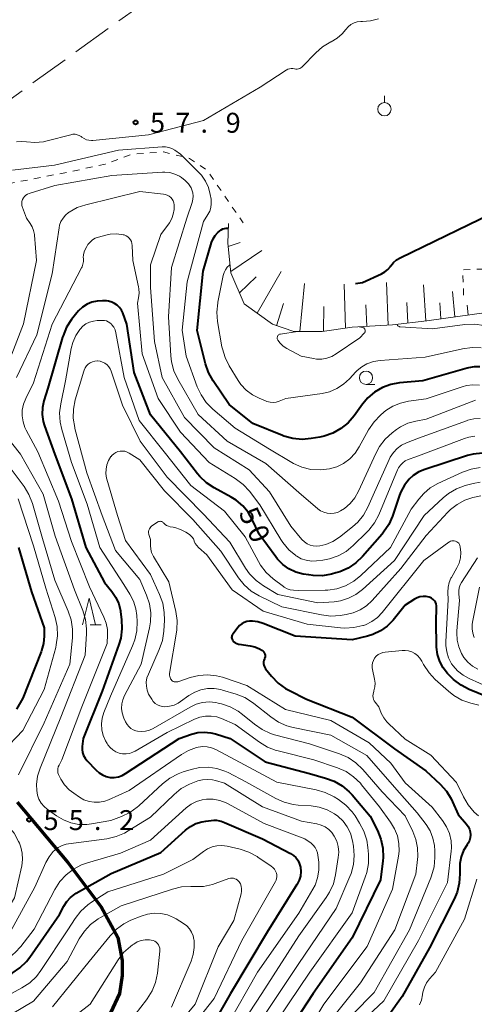
# Model space of a CAD drawing. Units: metres. Extents: x -81927 to -80000, y 30000 to 31500.
# Drawn here: x -81116 to -81030, y 30445 to 30630 of the extents above; entities that cross this region are included whole.
import ezdxf

# ---------------------------------------------------------------- set-up
doc = ezdxf.new("R2010")
doc.units = ezdxf.units.M
doc.linetypes.add('26301', pattern=[2.5, 1.25, -1.25])
doc.linetypes.add('26302', pattern=[10, 7.5, -2.5])
for name, color, linetype, lineweight in [('110100_都府県界', 7, 'Continuous', 70), ('610111_人工斜面(上)', 7, 'Continuous', 30), ('610199_人工斜面(ヒゲ)', 7, 'Continuous', 30), ('630100_植生界', 7, 'Continuous', 30), ('630200_耕地界', 7, 'Continuous', 30), ('631900_果樹園', 7, 'Continuous', 13), ('633100_広葉樹林', 7, 'Continuous', 13), ('633200_針葉樹林', 7, 'Continuous', 13), ('710100_等高線(計曲線)', 7, 'Continuous', 40), ('710200_等高線(主曲線)', 7, 'Continuous', 13), ('731200_図化機測定による標高点', 7, 'Continuous', 40)]:
    doc.layers.add(name, color=color, linetype=linetype, lineweight=lineweight)
doc.styles.add('Style-WORKING', font='MS Gothic.ttf')
doc.linetypes.add('21101', pattern='A,6.25,-3.75,[12,dgnlstyle-dm2500.shx,S=0.06,R=0,X=0,Y=0],-3.75,6.25', length=20)

msp = doc.modelspace()

# ---------------------------------------------------------------- linework, layer by layer
at = {"layer": '110100_都府県界', "linetype": '21101', "lineweight": 70}
msp.add_lwpolyline([(-81116.09, 30483.05), (-81106.55, 30471.65), (-81100.24, 30463.33), (-81097.11, 30457.52), (-81096.28, 30453.22), (-81096.28, 30450.37), (-81096.83, 30447.02), (-81098.51, 30443.39)], dxfattribs=at)
at = {"layer": '610111_人工斜面(上)', "linetype": 'Continuous', "lineweight": 13, "flags": 128}
msp.add_lwpolyline([(-81011.47, 30572.01), (-81012.57, 30575.25), (-81015.22, 30576.74), (-81021.83, 30576.05), (-81038.87, 30573.66), (-81045.35, 30572.91), (-81052.95, 30572.48), (-81058.63, 30571.64), (-81063.97, 30571.62), (-81068.01, 30573), (-81073.32, 30576.87), (-81075.83, 30582.71), (-81076.42, 30588.3), (-81076.3, 30592)], dxfattribs=at)
at = {"layer": '610199_人工斜面(ヒゲ)', "linetype": 'Continuous', "lineweight": 13, "flags": 128}
for points in [[(-81074.1, 30588.38), (-81076.35, 30587.65)], [(-81075.85, 30582.94), (-81070, 30586.87)], [(-81071.09, 30581.96), (-81074.2, 30578.92)], [(-81070.89, 30575.1), (-81066.37, 30582.96)], [(-81062.84, 30571.63), (-81061.96, 30580.7)], [(-81054.25, 30572.28), (-81054.46, 30580.58)], [(-81046.2, 30572.86), (-81046.49, 30580.89)], [(-81039.09, 30573.64), (-81039.53, 30580.46)], [(-81033.6, 30574.4), (-81034.06, 30579.15)], [(-81067.22, 30572.73), (-81065.93, 30576.93)], [(-81058.36, 30571.68), (-81058.32, 30576.35)], [(-81050.21, 30572.63), (-81050.38, 30576.65)], [(-81042.47, 30573.25), (-81042.65, 30577.1)], [(-81036.23, 30574.03), (-81036.48, 30577.07)], [(-81031.13, 30574.75), (-81031.33, 30576.6)]]:
    msp.add_lwpolyline(points, dxfattribs=at)
at = {"layer": '630100_植生界', "linetype": '26301', "lineweight": 13, "flags": 128}
for points in [[(-81031.97, 30578.46), (-81032.15, 30583.27), (-81019.45, 30583.7), (-81008.54, 30585.73), (-80997.8, 30591.93), (-80983.33, 30603.7), (-80975.23, 30612.68), (-80969.81, 30619.35)], [(-81194.46, 30570.22), (-81191.98, 30570.09), (-81137.48, 30600.9), (-81129.24, 30598.88), (-81126.41, 30598.68), (-81118.45, 30599.33), (-81106.73, 30601.61), (-81099.54, 30603.14), (-81094.58, 30604.99), (-81088.51, 30605.45), (-81083.64, 30604.24), (-81080.31, 30602.03), (-81073.52, 30592.1)]]:
    msp.add_lwpolyline(points, dxfattribs=at)
at = {"layer": '630200_耕地界', "linetype": '26302', "lineweight": 13, "flags": 128}
msp.add_lwpolyline([(-81137.48, 30600.9), (-81093.39, 30632.67), (-81130.19, 30682.69)], dxfattribs=at)
at = {"layer": '631900_果樹園', "linetype": 'Continuous', "lineweight": 13}
msp.add_line((-81046.89, 30614.74), (-81046.89, 30615.99), dxfattribs=at)
msp.add_circle((-81046.89, 30613.49), 1.25, dxfattribs=at)
at = {"layer": '633100_広葉樹林', "linetype": 'Continuous', "lineweight": 13}
msp.add_line((-81050.36, 30561.69), (-81048.69, 30561.69), dxfattribs=at)
msp.add_circle((-81050.36, 30562.94), 1.25, dxfattribs=at)
at = {"layer": '633200_針葉樹林', "linetype": 'Continuous', "lineweight": 13}
msp.add_line((-81102.35, 30516.41), (-81100.27, 30516.41), dxfattribs=at)
at = {"layer": '633200_針葉樹林', "linetype": 'Continuous', "lineweight": 13, "flags": 128}
msp.add_lwpolyline([(-81103.81, 30516.41), (-81102.56, 30521.41), (-81101.31, 30516.41)], dxfattribs=at)
at = {"layer": '710100_等高線(計曲線)', "linetype": 'Continuous', "lineweight": 40, "flags": 128}
for points, elevation in [([(-81052.32, 30580.67), (-81051, 30580.88), (-81047.44, 30582.5), (-81046.79, 30582.87), (-81046.22, 30583.34), (-81045.74, 30583.91), (-81045.67, 30584), (-81045.18, 30584.61), (-81044.6, 30585.12), (-81043.91, 30585.53), (-81031, 30591.77), (-81021, 30596.59), (-81015.8, 30600.84), (-81015.5, 30601.04), (-81015.17, 30601.19), (-81014.82, 30601.27), (-81014.46, 30601.3), (-81014.1, 30601.27), (-81014, 30601.24), (-81013.61, 30601.18), (-81013.22, 30601.19), (-81012.84, 30601.27), (-81012.48, 30601.41), (-81012.16, 30601.6)], 60), ([(-81050.02, 30559.15), (-81051.01, 30557.98), (-81052.6, 30555.77), (-81053.74, 30554.45), (-81055.09, 30553.35), (-81056.61, 30552.49), (-81058.25, 30551.92), (-81059.05, 30551.75), (-81060.69, 30551.47), (-81062.42, 30551.33), (-81064.16, 30551.5), (-81065.84, 30551.96), (-81066.1, 30552.06), (-81071.69, 30554.31), (-81076.12, 30557.88), (-81079.17, 30562.38), (-81080.02, 30563.9), (-81080.59, 30565.55), (-81082.17, 30571.83), (-81081.05, 30583), (-81079.45, 30588.37), (-81079.17, 30589.08), (-81078.77, 30589.74), (-81078.27, 30590.31), (-81077.67, 30590.79), (-81077.37, 30590.95), (-81077.04, 30591.06), (-81076.7, 30591.11), (-81076.36, 30591.1), (-81076.33, 30591.09)], 60), ([(-81028.41, 30548.75), (-81030.15, 30548.55), (-81031.24, 30548.27), (-81039.29, 30545.67), (-81040.43, 30545.19), (-81041.47, 30544.52), (-81042.24, 30543.82), (-81043.12, 30542.72), (-81043.8, 30541.48), (-81044.05, 30540.83), (-81045.39, 30536.87), (-81046.09, 30535.28), (-81047.06, 30533.83), (-81047.33, 30533.51), (-81051.01, 30529.29), (-81052.26, 30528.08), (-81053.71, 30527.11), (-81055.3, 30526.4), (-81056.02, 30526.19), (-81056.87, 30525.96), (-81058.59, 30525.67), (-81060.33, 30525.68), (-81061.16, 30525.8), (-81062.22, 30525.98), (-81063.6, 30526.36), (-81064.89, 30526.97), (-81066.06, 30527.79), (-81067.06, 30528.8), (-81067.37, 30529.2), (-81070.52, 30533.48), (-81071.8, 30536.24), (-81072.59, 30537.62), (-81073.6, 30538.84), (-81074.82, 30539.87), (-81075.75, 30540.44), (-81078.96, 30542.18), (-81080.42, 30543.13), (-81081.68, 30544.33), (-81082.12, 30544.85), (-81085.33, 30549), (-81091, 30555.95), (-81094.07, 30563.93), (-81095.41, 30573), (-81096.2, 30575.15), (-81096.46, 30575.69), (-81096.81, 30576.18), (-81097.24, 30576.6), (-81097.73, 30576.94), (-81098.28, 30577.19), (-81098.86, 30577.35), (-81099.29, 30577.39), (-81100, 30577.42), (-81101.01, 30577.38), (-81102, 30577.16), (-81102.93, 30576.77), (-81103.79, 30576.23), (-81104.53, 30575.55)], 50), ([(-81104.53, 30575.55), (-81104.84, 30575.18), (-81105.83, 30573.91), (-81106.78, 30572.44), (-81107.45, 30570.84), (-81107.53, 30570.58), (-81110.33, 30561), (-81111.05, 30558.61), (-81111.32, 30557.33), (-81111.36, 30556.02), (-81111.18, 30554.72), (-81110.93, 30553.88), (-81109, 30548.51), (-81105.85, 30540.15), (-81103.14, 30531), (-81099.61, 30524.39), (-81098.25, 30522.7), (-81097.5, 30521.57), (-81096.96, 30520.34), (-81096.64, 30519.02), (-81096.62, 30518.85), (-81096.43, 30517.39), (-81096.36, 30515.65), (-81096.59, 30513.92), (-81096.93, 30512.73), (-81100.09, 30503.91), (-81103.68, 30495), (-81103.84, 30493.5), (-81103.85, 30492.93), (-81103.76, 30492.36), (-81103.58, 30491.82), (-81103.3, 30491.32), (-81102.97, 30490.9), (-81101.21, 30489.02), (-81100.66, 30488.53), (-81100.03, 30488.14), (-81099.35, 30487.86), (-81098.56, 30487.7), (-81097.79, 30487.69), (-81097.03, 30487.81), (-81096.3, 30488.06), (-81095.68, 30488.4), (-81085.55, 30495), (-81083.27, 30495.81), (-81082.08, 30496.13), (-81080.84, 30496.23), (-81079.61, 30496.11), (-81078.7, 30495.88), (-81075.97, 30495), (-81069.39, 30490.61), (-81061, 30488.4), (-81057.98, 30487.57), (-81056.34, 30486.97), (-81054.84, 30486.09), (-81053.51, 30484.96), (-81053, 30484.41), (-81049.59, 30480.41), (-81048.22, 30477.69), (-81047.57, 30476.07), (-81047.21, 30474.37), (-81047.15, 30472.63), (-81047.2, 30472), (-81047.63, 30468.37), (-81053, 30457.46), (-81060.31, 30447)], 50), ([(-81028.92, 30564.97), (-81030, 30564.99), (-81031.07, 30564.83), (-81031.31, 30564.76), (-81039.63, 30562.37), (-81044.03, 30561.97), (-81045.69, 30561.67), (-81047.27, 30561.09), (-81048.73, 30560.24), (-81050.02, 30559.15)], 60), ([(-81115.83, 30531), (-81113.38, 30522.62), (-81111, 30515.84), (-81111, 30514.31), (-81111.12, 30512.91), (-81111.49, 30511.55), (-81111.56, 30511.35), (-81115, 30502.63), (-81116.22, 30500.51)], 60), ([(-81037.05, 30512.18), (-81037.05, 30512.39), (-81037.14, 30517), (-81037.05, 30519.65), (-81037.07, 30520), (-81037.15, 30520.34), (-81037.28, 30520.66), (-81037.47, 30520.95), (-81037.71, 30521.2), (-81037.99, 30521.41), (-81038.29, 30521.56), (-81038.47, 30521.62), (-81039.04, 30521.74), (-81039.62, 30521.76), (-81040.19, 30521.67), (-81040.74, 30521.49), (-81041.22, 30521.23), (-81043, 30520.09), (-81045.27, 30517.32), (-81046.37, 30516.19), (-81047.65, 30515.28), (-81049.07, 30514.6), (-81050.09, 30514.28), (-81053, 30513.56), (-81063.73, 30514.27), (-81069.77, 30516.68), (-81070.74, 30516.98), (-81071.75, 30517.1), (-81072.32, 30517.09), (-81072.83, 30517.01), (-81073.32, 30516.84), (-81073.77, 30516.59), (-81074.17, 30516.27), (-81074.46, 30515.96), (-81075.47, 30514.66), (-81075.56, 30514.52), (-81075.63, 30514.36), (-81075.67, 30514.2), (-81075.68, 30514.03), (-81075.66, 30513.86), (-81075.61, 30513.69), (-81075.53, 30513.54), (-81075.47, 30513.46), (-81075.25, 30513.22), (-81074.99, 30513.02), (-81074.7, 30512.87), (-81074.38, 30512.78), (-81074.24, 30512.75), (-81072.19, 30512.47), (-81071.29, 30512.27), (-81070.45, 30511.92), (-81070, 30511.66), (-81069.93, 30511.61), (-81069.76, 30511.48), (-81069.61, 30511.31), (-81069.5, 30511.12), (-81069.41, 30510.92), (-81069.37, 30510.7), (-81069.36, 30510.48), (-81069.39, 30510.27), (-81069.46, 30510.06), (-81069.49, 30510), (-81069.6, 30509.72), (-81069.66, 30509.42), (-81069.66, 30509.11)], 40), ([(-81025.81, 30502.19), (-81030.91, 30504.25), (-81032.46, 30505.04), (-81033.85, 30506.09), (-81034.53, 30506.75), (-81035, 30507.27), (-81035.83, 30508.34), (-81036.46, 30509.54), (-81036.87, 30510.84), (-81037.05, 30512.18)], 40), ([(-81069.66, 30509.11), (-81069.62, 30508.81), (-81069.52, 30508.52), (-81069.37, 30508.26), (-81069.28, 30508.13), (-81068.14, 30506.72), (-81066.93, 30505.46), (-81065.53, 30504.43), (-81064.78, 30504.02), (-81061.56, 30502.44), (-81053, 30499.02), (-81045, 30493.05), (-81039.08, 30488.92), (-81036.39, 30486.41), (-81035.22, 30485.12), (-81034.3, 30483.64), (-81034.04, 30483.1), (-81033, 30480.71), (-81031.42, 30478.86), (-81031.11, 30478.42), (-81030.88, 30477.93), (-81030.73, 30477.41), (-81030.68, 30476.88), (-81030.73, 30476.34), (-81030.86, 30475.82), (-81031.09, 30475.33), (-81031.28, 30475.03), (-81031.3, 30475), (-81031.96, 30473.92), (-81032.42, 30472.73), (-81032.66, 30471.49), (-81032.7, 30470.52), (-81032.68, 30469.52), (-81032.79, 30467.78), (-81033.19, 30466.09), (-81033.76, 30464.75), (-81038.39, 30455.61), (-81043.55, 30446.45), (-81046.18, 30442.71)], 40), ([(-81107.31, 30463.44), (-81106.76, 30464.31), (-81106.07, 30465.07), (-81105.26, 30465.7), (-81104.98, 30465.87), (-81098.4, 30469.6), (-81089, 30473.54), (-81084.38, 30477.76), (-81083.46, 30478.47), (-81082.43, 30479), (-81081.32, 30479.35), (-81080.53, 30479.47), (-81079.02, 30479.62), (-81078.51, 30479.62), (-81078, 30479.54), (-81077.66, 30479.43), (-81077, 30479.17), (-81069.89, 30476.11), (-81064.57, 30473.33), (-81064.05, 30473), (-81063.6, 30472.58), (-81063.22, 30472.09), (-81062.93, 30471.54), (-81062.75, 30470.95), (-81062.71, 30470.76), (-81062.65, 30469.94), (-81062.73, 30469.12), (-81062.96, 30468.33), (-81063.31, 30467.6), (-81063.37, 30467.5), (-81069, 30458.55), (-81075.91, 30447), (-81079.33, 30441)], 60), ([(-81131.19, 30439.83), (-81123.91, 30447), (-81117.02, 30450.84), (-81115.58, 30451.82), (-81114.33, 30453.03), (-81113.68, 30453.87), (-81108.12, 30461.88), (-81107.31, 30463.44)], 60), ([(-81060.31, 30447), (-81067, 30436.82)], 50)]:
    msp.add_lwpolyline(points, dxfattribs=dict(at, elevation=elevation))
at = {"layer": '710200_等高線(主曲線)', "linetype": 'Continuous', "lineweight": 13, "flags": 128}
for points, elevation in [([(-81116.24, 30607.34), (-81115.27, 30607.42), (-81114.35, 30607.34), (-81112.76, 30607.21), (-81111.16, 30607.35), (-81110.45, 30607.51), (-81105.98, 30608.7), (-81105.58, 30608.77), (-81105.17, 30608.77), (-81104.78, 30608.69), (-81104.4, 30608.55), (-81104.05, 30608.35), (-81103.92, 30608.25), (-81103.5, 30607.97), (-81103.05, 30607.76), (-81102.57, 30607.64), (-81102.07, 30607.6), (-81101.82, 30607.62), (-81091.34, 30608.66), (-81081, 30611.35), (-81070.33, 30617.67), (-81065.39, 30620.86), (-81065.1, 30621.02), (-81064.79, 30621.12), (-81064.47, 30621.16), (-81064.14, 30621.15), (-81063.83, 30621.09), (-81063.59, 30621.04), (-81063.34, 30621.03), (-81063.09, 30621.07), (-81062.86, 30621.14), (-81062.64, 30621.26), (-81062.44, 30621.42), (-81062.4, 30621.46), (-81059.84, 30624.11), (-81058.53, 30625.25), (-81056.97, 30626.18), (-81056.93, 30626.2), (-81055.82, 30626.86), (-81054.83, 30627.71), (-81054.17, 30628.48), (-81054.14, 30628.53), (-81053.7, 30629.02), (-81053.19, 30629.43), (-81052.62, 30629.74), (-81052.01, 30629.94), (-81051.36, 30630.04), (-81051.09, 30630.04), (-81051, 30630.04), (-81049.49, 30630.16), (-81048.02, 30630.53)], 58), ([(-81059, 30545.57), (-81060.74, 30545.68), (-81062.43, 30546.09), (-81064.03, 30546.79), (-81064.37, 30546.99), (-81068.53, 30549.47), (-81075, 30553.42), (-81079.24, 30557.03), (-81080.46, 30558.28), (-81081.45, 30559.71), (-81082.15, 30561.24), (-81084.24, 30567), (-81085, 30571.87), (-81084.09, 30581), (-81081, 30592.33), (-81080.15, 30593.67), (-81079.82, 30594.3), (-81079.6, 30594.98), (-81079.51, 30595.69), (-81079.54, 30596.4), (-81079.56, 30596.56), (-81079.71, 30597.44), (-81080.05, 30598.73), (-81080.61, 30599.95), (-81081.38, 30601.05), (-81081.89, 30601.61), (-81085.32, 30605), (-81086.39, 30605.76), (-81086.94, 30606.09), (-81087.54, 30606.31), (-81088.17, 30606.42), (-81088.79, 30606.43), (-81097, 30605.79), (-81109.06, 30602.94), (-81117, 30602.03)], 58), ([(-81045.46, 30552.54), (-81046.75, 30551.37), (-81047.82, 30549.99), (-81048.54, 30548.68), (-81051.76, 30541.55), (-81052.45, 30540.33), (-81053.35, 30539.24), (-81054.41, 30538.32), (-81055.15, 30537.85), (-81055.75, 30537.58), (-81056.38, 30537.42), (-81057.03, 30537.37), (-81057.69, 30537.43), (-81058.32, 30537.6), (-81058.91, 30537.89), (-81059.45, 30538.27), (-81063, 30541.33), (-81069.22, 30546.78), (-81076.52, 30551), (-81082.01, 30555.99), (-81085.83, 30562.66), (-81086.56, 30564.24), (-81087.01, 30565.93), (-81087.14, 30567.04), (-81087.57, 30574.43), (-81087, 30583.7), (-81084.13, 30593), (-81083.13, 30595.95), (-81082.98, 30596.53), (-81082.94, 30597.14), (-81083.01, 30597.74), (-81083.18, 30598.32), (-81083.33, 30598.67), (-81083.82, 30599.43), (-81084.43, 30600.1), (-81085.15, 30600.65), (-81085.3, 30600.74), (-81085.51, 30600.86), (-81086.39, 30601.28), (-81087.33, 30601.55), (-81088.3, 30601.64), (-81088.73, 30601.63), (-81098.27, 30601), (-81109, 30599.12), (-81113.82, 30597.63), (-81114.15, 30597.5), (-81114.45, 30597.31), (-81114.71, 30597.07), (-81114.92, 30596.8), (-81115.09, 30596.49), (-81115.19, 30596.15), (-81115.24, 30595.8), (-81115.23, 30595.45), (-81115.15, 30595.11), (-81115.12, 30595), (-81114.37, 30593), (-81113.65, 30592), (-81113.26, 30591.35), (-81112.99, 30590.63), (-81112.84, 30589.88), (-81112.83, 30589.77), (-81112.47, 30585), (-81114.93, 30573.07), (-81117.1, 30567.37)], 56), ([(-81028.88, 30555.25), (-81030.05, 30555.19), (-81031.2, 30554.93), (-81031.43, 30554.85), (-81040.44, 30551.56), (-81042.72, 30550.68), (-81043.65, 30550.22), (-81044.48, 30549.6), (-81045.2, 30548.85), (-81045.78, 30547.99), (-81046, 30547.55), (-81049, 30540.8), (-81050, 30538.58), (-81050.84, 30537.07), (-81051.93, 30535.74), (-81052.92, 30534.85), (-81055.36, 30532.94), (-81056.6, 30532.13), (-81057.96, 30531.55), (-81059.05, 30531.27), (-81059.67, 30531.21), (-81060.29, 30531.26), (-81060.89, 30531.42), (-81061.45, 30531.68), (-81061.96, 30532.03), (-81062.44, 30532.5), (-81064.5, 30535), (-81068.53, 30541.47), (-81072.41, 30545.59), (-81079, 30549.73), (-81084.55, 30555.45), (-81088.77, 30563), (-81090.22, 30569.78), (-81091, 30579.94), (-81091, 30584.17), (-81089, 30589.88), (-81087.42, 30592.13), (-81086.98, 30592.89), (-81086.68, 30593.72), (-81086.52, 30594.59), (-81086.52, 30595.48), (-81086.59, 30595.86), (-81086.72, 30596.23), (-81086.92, 30596.57), (-81087.17, 30596.87), (-81087.47, 30597.12), (-81087.81, 30597.31), (-81088.18, 30597.45), (-81088.52, 30597.51), (-81093, 30597.99), (-81103.14, 30595.52), (-81104.76, 30594.97)], 54), ([(-81104.76, 30594.97), (-81106.27, 30594.14), (-81106.42, 30594.04), (-81106.99, 30593.57), (-81107.46, 30593), (-81107.84, 30592.37), (-81108.09, 30591.67), (-81108.2, 30591.19), (-81109.52, 30582.48), (-81112.4, 30571), (-81116.2, 30563)], 54), ([(-81073.5, 30542.84), (-81074.99, 30543.96), (-81079.93, 30547), (-81085.32, 30552.68), (-81089.53, 30559), (-81092.57, 30567.43), (-81093.44, 30577), (-81093.22, 30578.01), (-81093.11, 30578.84), (-81093.15, 30579.67), (-81093.22, 30580.04), (-81094.29, 30585), (-81094.41, 30587.83), (-81094.46, 30588.21), (-81094.57, 30588.57), (-81094.75, 30588.91), (-81094.98, 30589.21), (-81095.26, 30589.47), (-81095.58, 30589.67), (-81095.93, 30589.82), (-81096.13, 30589.87), (-81097.33, 30590.02), (-81098.55, 30589.96), (-81099.41, 30589.78), (-81100.8, 30589.4), (-81101.38, 30589.19), (-81101.91, 30588.88), (-81102.37, 30588.49), (-81102.77, 30588.02), (-81102.99, 30587.65), (-81103.28, 30587.11), (-81103.48, 30586.62), (-81103.6, 30586.09), (-81103.63, 30585.56), (-81103.61, 30585.39), (-81103.61, 30584.84), (-81103.7, 30584.31), (-81103.88, 30583.8), (-81103.95, 30583.66), (-81109.49, 30573), (-81113, 30561.99), (-81114.49, 30559), (-81114.9, 30557.96), (-81115.13, 30556.86), (-81115.16, 30555.74), (-81114.99, 30554.64), (-81114.64, 30553.57), (-81114.4, 30553.08), (-81112.19, 30549), (-81108.32, 30539.68), (-81105.89, 30532.11), (-81102.46, 30523.54), (-81099.75, 30517.88), (-81099.32, 30516.74), (-81099.09, 30515.54), (-81099.07, 30514.6), (-81099.13, 30512.87), (-81103.9, 30501), (-81107.66, 30491), (-81108.2, 30490), (-81108.35, 30489.66), (-81108.43, 30489.3), (-81108.45, 30488.93), (-81108.41, 30488.56), (-81108.31, 30488.21)], 52), ([(-81078.26, 30577.19), (-81077.26, 30582.21), (-81077.09, 30582.76), (-81076.84, 30583.28), (-81076.5, 30583.74), (-81076.08, 30584.13), (-81075.99, 30584.21)], 62), ([(-81028.63, 30568.56), (-81030.37, 30568.64), (-81032.15, 30568.4), (-81039.21, 30566.79), (-81047.69, 30566.18), (-81048.96, 30565.97), (-81050.2, 30565.54), (-81051.17, 30565), (-81052.03, 30564.3), (-81052.29, 30564.03), (-81053.48, 30562.72), (-81054.59, 30561.7), (-81055.86, 30560.89), (-81057.25, 30560.31), (-81058.62, 30559.99), (-81065.47, 30559), (-81066.72, 30558.52), (-81067.28, 30558.36), (-81067.86, 30558.29), (-81068.45, 30558.33), (-81069.02, 30558.47), (-81069.2, 30558.54), (-81070.48, 30559.07), (-81071.78, 30559.74), (-81072.94, 30560.62), (-81073.93, 30561.69), (-81074.43, 30562.41), (-81076.14, 30565.18), (-81076.93, 30566.73), (-81077.43, 30568.4), (-81077.5, 30568.75), (-81078.32, 30573.54), (-81078.46, 30575.27), (-81078.3, 30577.01), (-81078.26, 30577.19)], 62), ([(-81098.62, 30573.29), (-81098.94, 30573.49), (-81099.29, 30573.63), (-81099.66, 30573.71), (-81099.97, 30573.72), (-81101, 30573.69), (-81101.74, 30573.61), (-81102.46, 30573.4), (-81103.13, 30573.07), (-81103.73, 30572.62), (-81104.25, 30572.08), (-81104.27, 30572.05), (-81105.04, 30570.88), (-81105.61, 30569.6), (-81105.9, 30568.46), (-81107, 30562.35), (-81107.89, 30558.05), (-81108.09, 30556.32), (-81107.99, 30554.58), (-81107.69, 30553.22), (-81105.87, 30547), (-81102.89, 30539.11), (-81100.52, 30531), (-81095.99, 30524.01), (-81094.84, 30522.16), (-81094.17, 30520.85), (-81093.74, 30519.43), (-81093.57, 30518.14), (-81093.51, 30517.02), (-81093.56, 30515.28), (-81093.92, 30513.57), (-81094.35, 30512.43), (-81098.53, 30503), (-81099.76, 30499.91), (-81100.08, 30498.85), (-81100.21, 30497.76), (-81100.15, 30496.65), (-81099.9, 30495.58), (-81099.46, 30494.56), (-81099.16, 30494.05), (-81099, 30493.81), (-81098.58, 30493.29), (-81098.08, 30492.85), (-81097.51, 30492.5), (-81096.89, 30492.26), (-81096.24, 30492.12), (-81095.57, 30492.11), (-81094.91, 30492.21), (-81094.28, 30492.42), (-81093.88, 30492.62), (-81087.86, 30496.14), (-81082.67, 30498.64), (-81081.66, 30499.02), (-81080.61, 30499.22), (-81079.54, 30499.23), (-81078.48, 30499.06), (-81077.57, 30498.75), (-81075, 30497.65), (-81070.44, 30494.31), (-81068.95, 30493.41), (-81067.32, 30492.78), (-81066.94, 30492.68), (-81060.2, 30491), (-81055.73, 30489.47), (-81054.13, 30488.77)], 48), ([(-81028.84, 30546.01), (-81030.56, 30545.71), (-81032.18, 30545.13), (-81036.83, 30543), (-81038.24, 30542.19), (-81039.48, 30541.16), (-81040.42, 30540.08), (-81041.84, 30538.16), (-81045.76, 30531), (-81051.31, 30525.7), (-81052.67, 30524.61), (-81054.2, 30523.78), (-81055.85, 30523.22), (-81057.57, 30522.95), (-81058.05, 30522.93), (-81063, 30522.85), (-81064.04, 30522.92), (-81064.65, 30523.02), (-81065.23, 30523.22), (-81065.77, 30523.52), (-81065.91, 30523.63), (-81067.86, 30525.1), (-81069.15, 30526.27), (-81070.22, 30527.65), (-81070.62, 30528.32), (-81073.16, 30533), (-81077, 30537.82), (-81083.38, 30542.62), (-81088.39, 30549), (-81093.11, 30554.89), (-81095.94, 30563), (-81097.49, 30571.37), (-81097.65, 30571.93), (-81097.9, 30572.45), (-81098.23, 30572.92), (-81098.34, 30573.04), (-81098.62, 30573.29)], 48), ([(-81051.01, 30572.4), (-81050.9, 30572.36), (-81050.8, 30572.31), (-81050.71, 30572.24), (-81050.64, 30572.15), (-81050.58, 30572.06), (-81050.54, 30571.95), (-81050.51, 30571.84), (-81050.51, 30571.73), (-81050.53, 30571.61), (-81050.56, 30571.51), (-81050.61, 30571.41), (-81050.68, 30571.32), (-81050.7, 30571.3), (-81051.53, 30570.47), (-81055.98, 30567.41), (-81056.83, 30566.93), (-81057.75, 30566.61), (-81058.71, 30566.44), (-81059.68, 30566.45), (-81060.24, 30566.54), (-81062.55, 30567), (-81065.28, 30568.44), (-81065.95, 30568.88), (-81066.54, 30569.43), (-81066.98, 30570), (-81067.05, 30570.12), (-81067.09, 30570.24), (-81067.11, 30570.38), (-81067.1, 30570.51), (-81067.07, 30570.64), (-81067.02, 30570.76), (-81066.95, 30570.87), (-81066.87, 30570.97), (-81066.76, 30571.05), (-81066.64, 30571.12), (-81066.52, 30571.16), (-81066.45, 30571.17), (-81063.29, 30571.62)], 64), ([(-81051.67, 30572.55), (-81051.01, 30572.4)], 64), ([(-81011.5, 30572.09), (-81011.74, 30571.85), (-81012.18, 30571.49), (-81013, 30570.92), (-81013.91, 30570.51), (-81014.88, 30570.27), (-81015.87, 30570.19), (-81016.41, 30570.22), (-81023.68, 30571), (-81026.48, 30572.21), (-81028.14, 30572.76), (-81029.86, 30573.01), (-81031.72, 30572.95), (-81037.84, 30572.16), (-81043.9, 30572.51), (-81044.03, 30572.53), (-81044.14, 30572.57), (-81044.25, 30572.63), (-81044.35, 30572.7), (-81044.43, 30572.79), (-81044.5, 30572.9), (-81044.54, 30573)], 64), ([(-81030.14, 30543.04), (-81031.66, 30542.63), (-81033.29, 30542.02), (-81034.8, 30541.15), (-81035.81, 30540.33), (-81039.42, 30537), (-81045, 30528.53), (-81051.05, 30523.06), (-81052.3, 30522.12), (-81053.69, 30521.41), (-81055.18, 30520.95), (-81056.39, 30520.77), (-81059.46, 30520.54), (-81067, 30522.1), (-81069.69, 30523.73), (-81071.09, 30524.76), (-81072.3, 30526.02), (-81073.04, 30527.09), (-81076.02, 30531.98), (-81081, 30537.26), (-81087.81, 30544.19), (-81092.92, 30551), (-81096.25, 30557.75), (-81098.37, 30564.17), (-81098.56, 30564.62), (-81098.83, 30565.02), (-81099.16, 30565.38), (-81099.55, 30565.67), (-81099.99, 30565.89), (-81100.45, 30566.03), (-81100.94, 30566.09), (-81101, 30566.09), (-81101.46, 30566.05), (-81101.91, 30565.93), (-81102.33, 30565.74), (-81102.71, 30565.48), (-81103.03, 30565.16), (-81103.3, 30564.78), (-81103.5, 30564.36), (-81103.56, 30564.18), (-81105.15, 30558.75), (-81105.49, 30557.04), (-81105.53, 30555.3), (-81105.26, 30553.57), (-81105.21, 30553.38), (-81103, 30545.04), (-81100.09, 30537), (-81097.57, 30530.43), (-81093, 30524.93), (-81091.71, 30521.97), (-81091.17, 30520.35), (-81090.92, 30518.65), (-81090.96, 30516.95), (-81091.15, 30515.85), (-81092.74, 30509), (-81095.86, 30503.1), (-81096.19, 30502.32), (-81096.38, 30501.51), (-81096.42, 30500.67), (-81096.31, 30499.83), (-81096.07, 30499.03), (-81095.99, 30498.84), (-81095.66, 30498.12), (-81095.4, 30497.67), (-81095.06, 30497.26)], 46), ([(-81028.95, 30561.54), (-81030.2, 30561.61), (-81031.44, 30561.46), (-81032.25, 30561.24), (-81039.04, 30558.96), (-81042.38, 30558.51), (-81043.89, 30558.17), (-81045.32, 30557.58), (-81046.62, 30556.74), (-81047, 30556.44), (-81047.63, 30555.89), (-81048.84, 30554.64), (-81049.87, 30553.12), (-81051.62, 30549.92), (-81052.42, 30548.71), (-81053.42, 30547.67), (-81054.59, 30546.81), (-81055.88, 30546.17), (-81057.26, 30545.76), (-81059, 30545.57)], 58), ([(-81029.72, 30558.71), (-81039, 30555.16), (-81041, 30554.78), (-81042.47, 30554.36), (-81043.84, 30553.7), (-81044.62, 30553.17), (-81045.46, 30552.54)], 56), ([(-81119.59, 30553.71), (-81115.47, 30548.53), (-81111.21, 30541), (-81108.91, 30533.09), (-81105.29, 30523), (-81103.72, 30519.09), (-81103.22, 30517.42), (-81103.01, 30515.69), (-81103.03, 30514.76), (-81103.27, 30510.73), (-81107.86, 30499), (-81111.77, 30489.44), (-81112.24, 30487.91), (-81112.44, 30486.33), (-81112.42, 30485.2), (-81112.27, 30484.37), (-81111.99, 30483.59), (-81111.57, 30482.86), (-81111.04, 30482.22), (-81110.44, 30481.71), (-81108.7, 30480.45), (-81107.39, 30479.67), (-81105.97, 30479.13), (-81104.47, 30478.84), (-81102.94, 30478.82), (-81102.07, 30478.93), (-81098.43, 30479.57), (-81096.45, 30480.31), (-81094.88, 30481.06), (-81093.46, 30482.07), (-81093.14, 30482.35), (-81088.69, 30486.5), (-81087.31, 30487.57), (-81085.77, 30488.39), (-81084.79, 30488.74), (-81083.31, 30489.2), (-81081.72, 30489.53), (-81080.1, 30489.59), (-81078.5, 30489.36), (-81076.96, 30488.86), (-81076.35, 30488.58), (-81073, 30486.86), (-81067.38, 30483.72), (-81065.79, 30483), (-81064.1, 30482.58)], 54), ([(-81029.83, 30551.92), (-81030.96, 30551.76), (-81031.79, 30551.51), (-81041, 30548.05), (-81042.41, 30547.52), (-81042.96, 30547.27), (-81043.45, 30546.92), (-81043.88, 30546.49), (-81044.22, 30545.99), (-81044.41, 30545.61), (-81047.94, 30537.15), (-81048.75, 30535.6), (-81049.82, 30534.22), (-81050.18, 30533.85), (-81052.75, 30531.34), (-81054.08, 30530.25), (-81055.58, 30529.41), (-81057.21, 30528.84), (-81058.47, 30528.6), (-81059.66, 30528.46), (-81060.65, 30528.42), (-81061.62, 30528.56), (-81062.55, 30528.87), (-81063.42, 30529.33), (-81063.57, 30529.43), (-81063.59, 30529.44), (-81064.92, 30530.56), (-81066.04, 30531.9), (-81066.43, 30532.49), (-81070.34, 30539), (-81072.32, 30541.56), (-81073.5, 30542.84)], 52), ([(-81098.23, 30548.32), (-81098.41, 30548.11), (-81098.43, 30548.08), (-81098.87, 30547.36), (-81099.18, 30546.56), (-81099.35, 30545.73), (-81099.37, 30544.88), (-81099.24, 30544.04), (-81099.19, 30543.83), (-81097.2, 30537), (-81095.7, 30532.3), (-81091, 30525.87), (-81089.26, 30522.12), (-81088.67, 30520.48), (-81088.37, 30518.76), (-81088.35, 30517.27), (-81088.48, 30515.2), (-81088.74, 30513.47), (-81089.33, 30511.76), (-81091.38, 30507.14), (-81091.64, 30506.41), (-81091.76, 30505.64), (-81091.74, 30504.86), (-81091.6, 30504.1), (-81091.32, 30503.37), (-81091.11, 30503), (-81090.74, 30502.39), (-81090.44, 30501.98), (-81090.07, 30501.63), (-81089.65, 30501.35), (-81089.19, 30501.15), (-81088.7, 30501.03), (-81088.26, 30501), (-81087.38, 30501.08), (-81086.53, 30501.31), (-81085.73, 30501.68), (-81085.31, 30501.95), (-81083.72, 30503.09), (-81082.64, 30503.74), (-81081.46, 30504.19), (-81080.22, 30504.42), (-81078.95, 30504.44), (-81077.71, 30504.24), (-81077.38, 30504.14), (-81074.84, 30503.37), (-81073.22, 30502.72), (-81071.74, 30501.79), (-81071.5, 30501.61), (-81068.32, 30499.06), (-81066.87, 30498.1), (-81065.28, 30497.4), (-81064.08, 30497.07), (-81057, 30495.62), (-81050.21, 30491.79), (-81045, 30485.87), (-81040.7, 30481), (-81039.05, 30478.81), (-81038.29, 30477.6), (-81037.75, 30476.27), (-81037.45, 30474.88), (-81037.39, 30473.86), (-81037.39, 30472.58), (-81037.54, 30470.84), (-81037.99, 30469.16), (-81038.14, 30468.79)], 44), ([(-81028.7, 30540.7), (-81030.2, 30540.36), (-81031.74, 30539.86), (-81033.18, 30539.1), (-81034.46, 30538.1), (-81034.95, 30537.61), (-81039, 30533.24), (-81043.8, 30527), (-81049.2, 30521.01), (-81050.26, 30520.02), (-81051.48, 30519.24), (-81052.81, 30518.67), (-81054.09, 30518.37), (-81055.22, 30518.19), (-81056.96, 30518.07), (-81058.77, 30518.27), (-81066.2, 30519.8), (-81070.5, 30521.88), (-81072, 30522.78), (-81073.31, 30523.92), (-81074.41, 30525.27), (-81074.52, 30525.42), (-81077.69, 30530.31), (-81083, 30536.23), (-81088.34, 30541.66), (-81093, 30547.46), (-81095, 30548.74), (-81095.39, 30548.94), (-81095.81, 30549.08), (-81096.25, 30549.14), (-81096.69, 30549.12), (-81097.12, 30549.02), (-81097.53, 30548.85), (-81097.91, 30548.62), (-81098.23, 30548.32)], 44), ([(-81118.52, 30547.48), (-81114.78, 30542.46), (-81113.87, 30540.97), (-81113.2, 30539.26), (-81111.31, 30532.69), (-81109, 30524.83), (-81106.46, 30518.98), (-81105.91, 30517.33), (-81105.65, 30515.6), (-81105.69, 30513.98), (-81106.2, 30509), (-81111, 30497.97), (-81115.83, 30488.17)], 56), ([(-81028.82, 30543.3), (-81030.14, 30543.04)], 46), ([(-81115.88, 30540.12), (-81113, 30531.31), (-81110.68, 30523.32), (-81108.94, 30517.81), (-81108.57, 30516.11), (-81108.49, 30514.37), (-81108.72, 30512.64), (-81108.83, 30512.16), (-81111, 30504.25), (-81115, 30496.5), (-81118.86, 30492.5)], 58), ([(-81033.72, 30532.21), (-81033.96, 30532.23), (-81034.2, 30532.21), (-81034.43, 30532.14), (-81034.64, 30532.04), (-81034.74, 30531.97), (-81039.47, 30528.53), (-81047.31, 30518.76), (-81048.22, 30517.8), (-81049.28, 30517.03), (-81050.46, 30516.44), (-81050.86, 30516.3), (-81050.94, 30516.28), (-81052.64, 30515.88), (-81054.38, 30515.79), (-81055.15, 30515.84), (-81061.46, 30516.54), (-81069.73, 30519), (-81075.59, 30523), (-81080.38, 30529.62), (-81081.92, 30530.97), (-81082.26, 30531.32), (-81082.53, 30531.73), (-81082.73, 30532.18), (-81082.75, 30532.24), (-81082.89, 30532.6), (-81083.1, 30532.92), (-81083.36, 30533.2), (-81083.65, 30533.43), (-81084.32, 30533.86), (-81085.31, 30534.38), (-81086.37, 30534.72), (-81086.73, 30534.78), (-81087.27, 30534.87), (-81087.61, 30534.96), (-81087.94, 30535.11), (-81088.23, 30535.31), (-81088.48, 30535.56), (-81088.51, 30535.6), (-81088.62, 30535.7), (-81088.73, 30535.79), (-81088.86, 30535.85), (-81089, 30535.89), (-81089.15, 30535.91), (-81089.29, 30535.89), (-81089.44, 30535.86), (-81089.57, 30535.8), (-81089.63, 30535.76), (-81090.7, 30535.03), (-81090.9, 30534.87), (-81091.06, 30534.68), (-81091.19, 30534.46), (-81091.28, 30534.23), (-81091.32, 30533.98), (-81091.33, 30533.73), (-81091.28, 30533.48), (-81091.28, 30533.45), (-81091, 30532.46), (-81091, 30531.35), (-81090.94, 30530.67), (-81090.76, 30530.01), (-81090.48, 30529.4), (-81090.42, 30529.31), (-81087.49, 30524.51), (-81086.19, 30518.95)], 42), ([(-81027, 30504.56), (-81030.93, 30506.29), (-81032.07, 30506.91), (-81033.09, 30507.73), (-81033.95, 30508.71), (-81034.22, 30509.1), (-81034.79, 30510.18), (-81035.16, 30511.34), (-81035.32, 30512.55), (-81035.32, 30513.26), (-81034.89, 30521.11), (-81034.94, 30522.59), (-81034.9, 30523.49), (-81034.7, 30524.37), (-81034.35, 30525.2), (-81034.27, 30525.35), (-81033.25, 30527.13), (-81032.83, 30528.05), (-81032.57, 30529.04), (-81032.49, 30530.05), (-81032.59, 30531.12), (-81032.66, 30531.35), (-81032.76, 30531.56), (-81032.9, 30531.76), (-81033.07, 30531.92), (-81033.27, 30532.06), (-81033.49, 30532.16), (-81033.72, 30532.21)], 42), ([(-81029.26, 30508.05), (-81030.28, 30508.63), (-81031.18, 30509.38), (-81031.93, 30510.28), (-81032.37, 30511), (-81032.9, 30512.24), (-81033.2, 30513.55), (-81033.27, 30514.9), (-81033.24, 30515.26), (-81032.76, 30521), (-81032.88, 30522.2), (-81032.89, 30522.79), (-81032.79, 30523.38), (-81032.6, 30523.94), (-81032.34, 30524.4), (-81029.33, 30529)], 44), ([(-81029.95, 30514.05), (-81030.22, 30514.84), (-81030.35, 30515.66), (-81030.34, 30516.49), (-81030.28, 30516.92), (-81029, 30523.53)], 46), ([(-81086.19, 30518.95), (-81085.94, 30517.22), (-81086, 30515.48), (-81086.06, 30515.03), (-81087.37, 30507.22), (-81087.39, 30506.96), (-81087.36, 30506.71), (-81087.29, 30506.47), (-81087.19, 30506.25), (-81087.04, 30506.04), (-81087, 30506), (-81086.86, 30505.87), (-81086.7, 30505.77), (-81086.52, 30505.7), (-81086.34, 30505.66), (-81086.15, 30505.65), (-81085.96, 30505.68), (-81085.85, 30505.71), (-81083.49, 30506.51), (-81081.88, 30506.9), (-81080.21, 30507.01), (-81078.56, 30506.83), (-81077.43, 30506.53), (-81072.79, 30505), (-81065.52, 30500.48), (-81057, 30498.37), (-81049.78, 30494.22), (-81045.66, 30490.34), (-81043, 30486.68), (-81037.9, 30482.1), (-81035.92, 30479.55), (-81035.17, 30478.39), (-81034.64, 30477.12), (-81034.34, 30475.77), (-81034.27, 30474.4), (-81034.32, 30473.79), (-81035, 30467.9), (-81040.46, 30457), (-81047, 30445.62), (-81054.04, 30439)], 42), ([(-81029.11, 30501.29), (-81030.63, 30501.68), (-81032.28, 30502.25), (-81033.8, 30503.1), (-81034.82, 30503.9), (-81037.3, 30506.11), (-81038.49, 30507.38), (-81039.51, 30508.96), (-81039.83, 30509.58), (-81040.19, 30510.13), (-81040.63, 30510.61), (-81041.15, 30511.01), (-81041.73, 30511.31), (-81042.35, 30511.51), (-81043, 30511.6), (-81043.52, 30511.58), (-81046.74, 30511.28), (-81047.21, 30511.2), (-81047.65, 30511.04), (-81048.06, 30510.8), (-81048.42, 30510.49), (-81048.73, 30510.13), (-81048.96, 30509.71), (-81049.12, 30509.27), (-81049.2, 30508.8), (-81049.2, 30508.33), (-81049.15, 30508), (-81048.76, 30506.21), (-81048.66, 30505.46), (-81048.7, 30504.71), (-81048.86, 30503.97), (-81048.91, 30503.84), (-81048.96, 30503.7), (-81049.04, 30503.37), (-81049.07, 30503.04), (-81049.04, 30502.71), (-81048.95, 30502.38), (-81048.81, 30502.08), (-81048.64, 30501.84), (-81047.95, 30501), (-81047.48, 30499.81), (-81047.02, 30498.92), (-81046.42, 30498.12), (-81046.06, 30497.75), (-81043, 30494.89), (-81038.14, 30491.86), (-81033.29, 30486.71), (-81032, 30484), (-81031.11, 30482.5), (-81029.98, 30481.17), (-81029.18, 30480.46)], 38), ([(-81095.06, 30497.26), (-81094.66, 30496.92), (-81094.21, 30496.65), (-81093.71, 30496.46), (-81093.44, 30496.4), (-81092.68, 30496.33), (-81091.92, 30496.4), (-81091.19, 30496.59), (-81090.5, 30496.91), (-81083.5, 30500.94), (-81082.36, 30501.46), (-81081.15, 30501.79), (-81079.9, 30501.89), (-81078.65, 30501.78), (-81078.2, 30501.69), (-81077.62, 30501.55), (-81075.97, 30500.98), (-81074.45, 30500.14), (-81073.64, 30499.54), (-81071.39, 30497.69), (-81069.96, 30496.7), (-81068.37, 30495.98), (-81067.59, 30495.73), (-81061, 30493.99), (-81055.35, 30492.11), (-81053.75, 30491.42), (-81052.29, 30490.46), (-81050.95, 30489.18), (-81047.32, 30485), (-81043, 30480.43), (-81041.55, 30477.5), (-81040.96, 30475.99), (-81040.64, 30474.4), (-81040.61, 30472.77), (-81040.66, 30472.23), (-81041, 30469.47), (-81044.93, 30459), (-81051.43, 30449), (-81061, 30437.03)], 46), ([(-81108.31, 30488.21), (-81108.21, 30488), (-81107.87, 30487.36), (-81107.17, 30486.28), (-81106.3, 30485.35), (-81105.45, 30484.69), (-81104.38, 30483.98), (-81103.51, 30483.49), (-81102.56, 30483.17), (-81101.57, 30483.02), (-81100.57, 30483.05), (-81099.59, 30483.24), (-81098.89, 30483.49), (-81095, 30485.2), (-81085.14, 30492), (-81083.79, 30492.77), (-81082.32, 30493.29), (-81081.97, 30493.37), (-81081.13, 30493.48), (-81080.29, 30493.44), (-81079.46, 30493.25), (-81078.69, 30492.93), (-81075, 30491), (-81067.18, 30486.82), (-81059.73, 30485.35), (-81058.05, 30484.87), (-81056.39, 30484.04), (-81055.57, 30483.53), (-81054.17, 30482.49), (-81052.98, 30481.22), (-81052.43, 30480.45), (-81051.56, 30479.09), (-81050.74, 30477.55), (-81050.21, 30475.89), (-81050, 30474.52), (-81049.89, 30473.25), (-81049.89, 30471.5), (-81050.2, 30469.79), (-81050.49, 30468.89), (-81053, 30462.21), (-81060.96, 30451), (-81069, 30439.12)], 52), ([(-81054.13, 30488.77), (-81052.69, 30487.8), (-81051.43, 30486.59), (-81051.19, 30486.3), (-81047.84, 30482.16), (-81045.72, 30479.28), (-81044.97, 30478.03), (-81044.44, 30476.68), (-81044.16, 30475.25), (-81044.13, 30473.8), (-81044.24, 30472.87), (-81045.35, 30466.65), (-81050.13, 30455.87), (-81058.29, 30445), (-81065, 30433.85)], 48), ([(-81117.41, 30458.53), (-81112.74, 30467), (-81110.67, 30471.65), (-81110.07, 30472.74), (-81109.29, 30473.71), (-81108.99, 30474), (-81108.35, 30474.5), (-81107.63, 30474.87), (-81106.86, 30475.12), (-81106.44, 30475.19), (-81099.17, 30476.15), (-81097.46, 30476.53), (-81095.85, 30477.19), (-81095.15, 30477.6), (-81091, 30480.2), (-81086.53, 30484.48), (-81085.17, 30485.57), (-81083.64, 30486.41), (-81083.01, 30486.66), (-81082.06, 30487.01), (-81081.16, 30487.25), (-81080.23, 30487.32), (-81079.31, 30487.24), (-81078.7, 30487.09), (-81077, 30486.58), (-81069.86, 30482.14), (-81062.54, 30479.46), (-81059.61, 30478.93), (-81058.81, 30478.72), (-81058.06, 30478.37), (-81057.39, 30477.89), (-81056.8, 30477.3), (-81056.35, 30476.65)], 56), ([(-81134.32, 30441.68), (-81123, 30451.17), (-81119.34, 30452.77), (-81117.81, 30453.6), (-81116.45, 30454.69), (-81115.43, 30455.82), (-81112.88, 30459.12), (-81108.99, 30466.61), (-81108.05, 30468.08), (-81106.87, 30469.37), (-81105.49, 30470.43), (-81103.95, 30471.23), (-81102.86, 30471.61), (-81096.6, 30473.4), (-81091, 30475.88), (-81084.22, 30481.95), (-81083.31, 30482.63), (-81082.3, 30483.14), (-81081.22, 30483.47), (-81080.42, 30483.58), (-81079.15, 30483.58)], 58), ([(-81079.15, 30483.58), (-81077.9, 30483.35), (-81076.71, 30482.91), (-81076.33, 30482.71), (-81069.58, 30479), (-81061.88, 30476.12), (-81060.71, 30475.29), (-81060.29, 30474.92), (-81059.94, 30474.49), (-81059.67, 30474), (-81059.49, 30473.47), (-81059.41, 30473.02), (-81059.28, 30471.72), (-81059.26, 30470.25), (-81059.49, 30468.8), (-81059.97, 30467.42), (-81060.37, 30466.63), (-81063, 30462.12), (-81070.78, 30451), (-81076.5, 30441)], 58), ([(-81064.1, 30482.58), (-81063.12, 30482.47), (-81060.7, 30482.32), (-81059.16, 30482.08), (-81057.68, 30481.59), (-81056.3, 30480.84), (-81055.64, 30480.36), (-81054.68, 30479.44), (-81053.9, 30478.37), (-81053.31, 30477.18), (-81052.92, 30475.77), (-81052.73, 30474.75), (-81052.58, 30473.01), (-81052.72, 30471.28), (-81053.16, 30469.59), (-81053.38, 30469.04), (-81055.97, 30463), (-81063, 30452.67), (-81070.82, 30441)], 54), ([(-81139.22, 30443.04), (-81137, 30445.52), (-81128.68, 30453.32), (-81122.05, 30457.76), (-81120.69, 30458.85), (-81119.54, 30460.17), (-81119.05, 30460.91), (-81116.58, 30465), (-81115.23, 30471.05), (-81115.08, 30472.22), (-81115.13, 30473.4), (-81115.38, 30474.55), (-81115.68, 30475.32), (-81115.83, 30475.64), (-81116.68, 30477.16), (-81117.79, 30478.51), (-81118, 30478.71)], 54), ([(-81056.35, 30476.65), (-81055.89, 30475.68), (-81055.61, 30474.65), (-81055.51, 30473.58), (-81055.58, 30472.59), (-81056.09, 30469.34), (-81056.51, 30467.65), (-81057.22, 30466.06), (-81057.84, 30465.07), (-81063, 30457.86), (-81069.97, 30447), (-81077, 30436.28)], 56), ([(-81119, 30445.98), (-81115.19, 30448.05), (-81113.74, 30449.02), (-81112.48, 30450.22), (-81111.63, 30451.33), (-81106.58, 30459), (-81105.18, 30461.15), (-81104.11, 30462.52), (-81102.81, 30463.69), (-81102.11, 30464.17), (-81099, 30466.12), (-81088.51, 30469.49), (-81083, 30472.2), (-81081, 30473.75), (-81080.22, 30474.25), (-81079.37, 30474.61), (-81078.46, 30474.82), (-81077.54, 30474.87), (-81076.53, 30474.73), (-81074.08, 30474.16), (-81072.43, 30473.62), (-81070.89, 30472.8), (-81070.72, 30472.68), (-81068.22, 30470.98), (-81067.89, 30470.71), (-81067.61, 30470.38), (-81067.39, 30470.02), (-81067.25, 30469.67), (-81067.18, 30469.33), (-81067.17, 30468.98), (-81067.22, 30468.64), (-81067.32, 30468.31), (-81067.43, 30468.1), (-81073.76, 30457), (-81079, 30446.03), (-81087, 30435.89)], 62), ([(-81121.41, 30440.58), (-81113, 30445.55), (-81106.66, 30453), (-81104.39, 30457.28), (-81103.44, 30458.74), (-81102.25, 30460.01), (-81100.86, 30461.06), (-81100.42, 30461.32), (-81096.5, 30463.5), (-81086.81, 30466.67), (-81085.11, 30467.06), (-81083.37, 30467.16), (-81083.1, 30467.15), (-81082.76, 30467.12), (-81081.01, 30467.17), (-81079.31, 30467.52), (-81078.77, 30467.7), (-81076.18, 30468.63), (-81075.9, 30468.7), (-81075.62, 30468.73), (-81075.33, 30468.7), (-81075.05, 30468.62), (-81074.8, 30468.5), (-81074.56, 30468.34), (-81074.36, 30468.13), (-81074.28, 30468.03), (-81074.04, 30467.62), (-81073.88, 30467.19), (-81073.8, 30466.73), (-81073.8, 30466.26), (-81073.88, 30465.79), (-81075.24, 30460.76), (-81078.24, 30455.76), (-81082.57, 30445), (-81089.16, 30437)], 64), ([(-81038.14, 30468.79), (-81042.15, 30459), (-81048.8, 30447.2), (-81056.85, 30439)], 44), ([(-81029.45, 30468.55), (-81031.82, 30461), (-81037.25, 30451)], 38), ([(-81109.44, 30444.49), (-81102.52, 30453), (-81098.6, 30457.85), (-81097.39, 30459.1), (-81095.98, 30460.12), (-81094.65, 30460.79), (-81092.75, 30461.58), (-81091.55, 30461.96), (-81090.3, 30462.12), (-81089.04, 30462.07), (-81087.8, 30461.79), (-81086.64, 30461.31), (-81086.16, 30461.04), (-81084.74, 30460.15), (-81084.15, 30459.71), (-81083.65, 30459.17), (-81083.24, 30458.56), (-81082.96, 30457.88), (-81082.79, 30457.16), (-81082.77, 30457.04), (-81082.74, 30455.67), (-81082.94, 30454.32), (-81083.34, 30453.11), (-81087, 30444.45)], 66), ([(-81111, 30438.27), (-81102.34, 30445), (-81097.09, 30453.31), (-81096.03, 30454.69), (-81094.75, 30455.87), (-81094.37, 30456.15), (-81094.14, 30456.31), (-81093.46, 30456.71), (-81092.72, 30456.97), (-81091.95, 30457.11), (-81091.16, 30457.11), (-81090.82, 30457.07)], 68), ([(-81090.82, 30457.07), (-81090.49, 30456.98), (-81090.18, 30456.84), (-81089.9, 30456.65), (-81089.66, 30456.42), (-81089.46, 30456.14), (-81089.32, 30455.84), (-81089.23, 30455.51), (-81089.19, 30455.18), (-81089.21, 30454.94), (-81089.67, 30450.81), (-81090.02, 30449.1), (-81090.66, 30447.48), (-81091.57, 30445.99), (-81091.72, 30445.79), (-81097.06, 30438.92)], 68), ([(-81037.25, 30451), (-81038.38, 30449.74), (-81038.94, 30449), (-81039.37, 30448.17), (-81039.64, 30447.28), (-81039.72, 30446.79), (-81039.73, 30446.74), (-81039.93, 30445.77), (-81040.29, 30444.85)], 38)]:
    msp.add_lwpolyline(points, dxfattribs=dict(at, elevation=elevation))
at = {"layer": '731200_図化機測定による標高点', "linetype": 'Continuous', "lineweight": 40}
for centre in [(-81093.77, 30611.01, 57.87), (-81113.84, 30479.71, 55.21)]:
    msp.add_circle(centre, 0.375, dxfattribs=at)

# ---------------------------------------------------------------- texts
at = {"layer": '710100_等高線(計曲線)', "linetype": 'Continuous', "lineweight": 40, "style": 'Style-WORKING'}
for s, p in [('5', (-81074.43, 30537.48, -10)), ('0', (-81072.85, 30534.08, -10))]:
    msp.add_text(s, height=3.75, rotation=295, dxfattribs=at).set_placement(p)
at = {"layer": '731200_図化機測定による標高点', "linetype": 'Continuous', "lineweight": 40, "style": 'Style-WORKING'}
for s, p in [('5', (-81091.06, 30609.07, -10)), ('7', (-81086.31, 30609.07, -10)), ('9', (-81076.81, 30609.07, -10)), ('.', (-81081.56, 30609.07, -10)), ('5', (-81111.13, 30477.77, -10)), ('5', (-81106.38, 30477.77, -10)), ('2', (-81096.88, 30477.77, -10)), ('.', (-81101.63, 30477.77, -10))]:
    msp.add_text(s, height=3.75, dxfattribs=at).set_placement(p)

doc.saveas('drawing.dxf')
